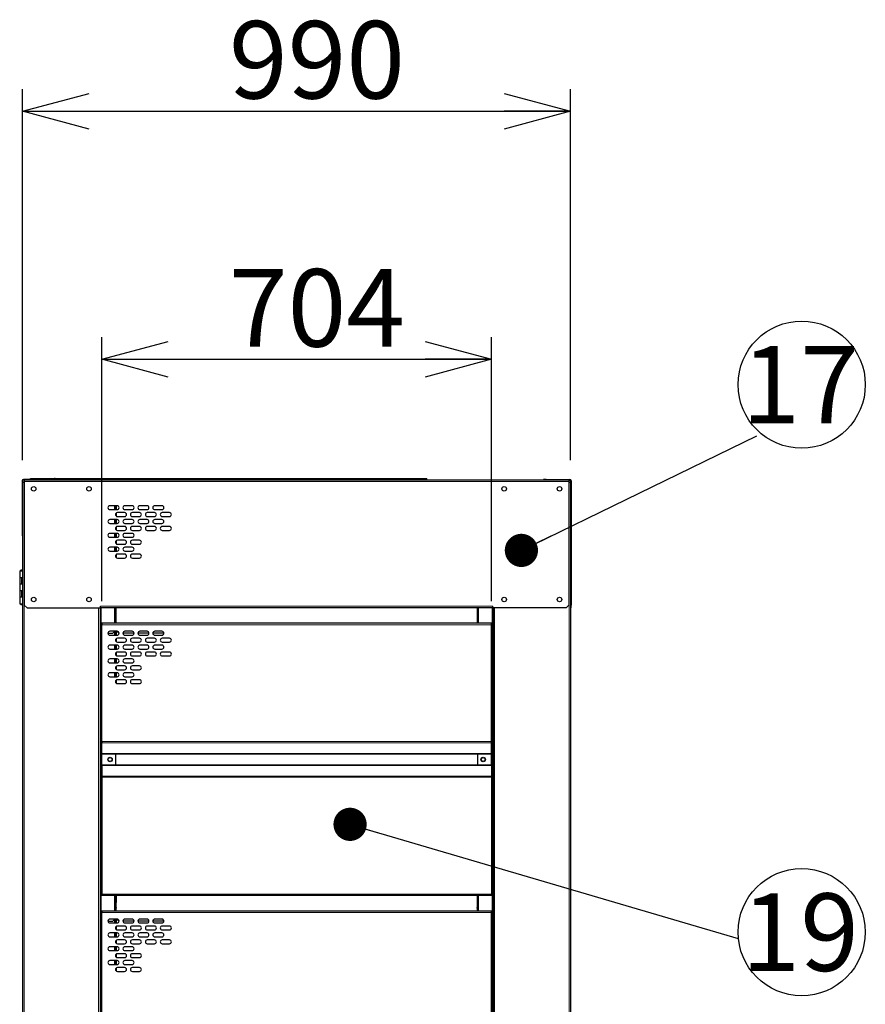
# Model space of a CAD drawing. Units: millimetres. Extents: x 1000 to 20824, y 400 to 14450.
# Drawn here: x 9984 to 11894, y 5096 to 7320 of the extents above; entities that cross this region are included whole.
import ezdxf

# ---------------------------------------------------------------- set-up
doc = ezdxf.new("R2010")
doc.units = ezdxf.units.MM
doc.header["$LTSCALE"] = 50
doc.layers.add('細線', color=7, linetype='Continuous', lineweight=25)
doc.styles.add('SLDTEXTSTYLE1', font='MSGOTHIC.TTC')
doc.styles.add('SLDTEXTSTYLE3', font='MSGOTHIC.TTC')
doc.styles.get("Standard").update_dxf_attribs({"font": 'MSGOTHIC.TTC'})
doc.dimstyles.new('SLDDIMSTYLE1', dxfattribs={"dimtxt": 175, "dimasz": 150, "dimexe": 0, "dimexo": 0.0625, "dimgap": 43.75, "dimtad": 3, "dimdec": 1, "dimlfac": 0.8, "dimrnd": 1e-09, "dimzin": 12, "dimdsep": 46, "dimtxsty": 'SLDTEXTSTYLE1', "dimblk1": 'OPEN30', "dimblk2": 'OPEN30', "dimsah": 1, "dimcen": 0.09, "dimadec": 0, "dimazin": 3, "dimtfac": 1, "dimtdec": 1, "dimtofl": 0, "dimtmove": 0, "dimatfit": 3, "dimldrblk": 'OPEN30', "dimfxl": 1, "dimfrac": 2, "dimtolj": 1, "dimtzin": 12, "dimarcsym": 0})
doc.dimstyles.new('SLDDIMSTYLE2', dxfattribs={"dimtxt": 0.18, "dimasz": 75, "dimexe": 0, "dimexo": 0.0625, "dimgap": 0, "dimtad": 0, "dimtih": 1, "dimtoh": 1, "dimdec": 0, "dimrnd": 1e-09, "dimzin": 0, "dimdsep": 46, "dimtxsty": 'STANDARD', "dimblk1": 'DOT', "dimblk2": 'DOT', "dimsah": 1, "dimcen": 0.09, "dimadec": 0, "dimazin": 0, "dimtfac": 75, "dimtdec": 0, "dimtofl": 0, "dimtmove": 0, "dimatfit": 3, "dimldrblk": 'DOT', "dimfxl": 1, "dimfrac": 2, "dimtolj": 1, "dimtzin": 0, "dimarcsym": 0})

# ---------------------------------------------------------------- blocks, each defined once
blk = doc.blocks.new('_Open30')
at = {"color": 0, "linetype": 'ByBlock', "lineweight": -2}
for p, q in [((-1, 0.267949), (0, 0)), ((0, 0), (-1, -0.267949)), ((0, 0), (-1, 0))]:
    blk.add_line(p, q, dxfattribs=at)
blk = doc.blocks.new('_D_14')
at = {"layer": '細線'}
for p, q in [((10169.7, 6006.5), (10169.7, 6602.8)), ((11049.7, 6006.5), (11049.7, 6602.8)), ((10169.7, 6552.8), (11049.7, 6552.8))]:
    blk.add_line(p, q, dxfattribs=at)
at = {"layer": '細線', "xscale": 150, "yscale": 150, "rotation": 180}
blk.add_blockref('_Open30', (10169.7, 6552.8, 41.9), dxfattribs=at)
at = {"layer": '細線', "xscale": 150, "yscale": 150}
blk.add_blockref('_Open30', (11049.7, 6552.8, 41.9), dxfattribs=at)
at = {"layer": '細線', "insert": (10456.9, 6756.5), "char_height": 175, "attachment_point": 1, "style": 'SLDTEXTSTYLE1'}
blk.add_mtext('704', dxfattribs=at)
blk = doc.blocks.new('_D_15')
at = {"layer": '細線'}
for p, q in [((9990.9, 6325.3), (9990.9, 7163.1)), ((11228.4, 6325.3), (11228.4, 7163.1)), ((9990.9, 7113.1), (11228.4, 7113.1))]:
    blk.add_line(p, q, dxfattribs=at)
at = {"layer": '細線', "xscale": 150, "yscale": 150, "rotation": 180}
blk.add_blockref('_Open30', (9990.9, 7113.1, 41.9), dxfattribs=at)
at = {"layer": '細線', "xscale": 150, "yscale": 150}
blk.add_blockref('_Open30', (11228.4, 7113.1, 41.9), dxfattribs=at)
at = {"layer": '細線', "insert": (10456.9, 7316.8), "char_height": 175, "attachment_point": 1, "style": 'SLDTEXTSTYLE1'}
blk.add_mtext('990', dxfattribs=at)
blk = doc.blocks.new('SW_NOTE_15')
at = {"layer": '細線', "color": 0}
blk.add_circle((143.6, 14.1), 143.6, dxfattribs=at)
at = {"layer": '細線', "color": 0, "insert": (140.2, 101.5), "char_height": 175, "attachment_point": 2, "style": 'SLDTEXTSTYLE3'}
blk.add_mtext('19', dxfattribs=at)
blk = doc.blocks.new('_Dot')
at = {"color": 0, "linetype": 'ByBlock', "lineweight": -2}
blk.add_line((-0.5, 0), (-1, 0), dxfattribs=at)
at = {"color": 0, "linetype": 'ByBlock', "const_width": 0.5}
blk.add_lwpolyline([(-0.25, 0, 1), (0.25, 0, 1)], format="xyb", close=True, dxfattribs=at)
blk = doc.blocks.new('SW_NOTE_16')
at = {"layer": '細線', "color": 0}
blk.add_circle((101.6, 115.6), 143.6, dxfattribs=at)
at = {"layer": '細線', "color": 0, "insert": (98.2, 203.1), "char_height": 175, "attachment_point": 2, "style": 'SLDTEXTSTYLE3'}
blk.add_mtext('17', dxfattribs=at)

msp = doc.modelspace()

# ---------------------------------------------------------------- linework, layer by layer
at = {"color": 7, "linetype": 'Continuous', "lineweight": 25}
for p, q in [((9989.67, 6278.01), (9989.67, 6160.26)), ((9990.92, 6278.01), (9990.92, 6275.26)), ((9990.92, 6275.26), (9990.92, 3904.01)), ((9990.92, 6275.26), (9994.42, 6275.26)), ((10045.92, 6281.51), (9993.17, 6281.51)), ((9994.67, 6280.26), (9993.17, 6280.26)), ((9994.42, 6275.26), (9994.67, 6275.26)), ((9994.67, 6280.26), (9994.67, 6276.76)), ((9994.67, 6280.26), (11224.67, 6280.26)), ((9994.67, 6276.76), (9994.67, 5997.76)), ((10008.42, 6281.51), (10008.42, 6283.51)), ((10008.42, 6283.51), (10062.63, 6283.51)), ((10045.92, 6281.51), (10045.92, 6280.26)), ((10052.17, 6281.51), (10045.92, 6281.51)), ((10052.17, 6281.51), (10061.75, 6281.51)), ((10052.17, 6280.26), (10052.17, 6281.51)), ((10062.63, 6282.75), (10062.63, 6283.51)), ((10064.4, 6283.51), (10062.63, 6283.51)), ((10064.4, 6283.51), (10636.03, 6283.51)), ((10636.03, 6282.75), (10636.03, 6283.51)), ((10636.03, 6283.51), (10735.57, 6283.51)), ((10636.03, 6281.51), (10636.03, 6282.75)), ((10636.03, 6281.51), (10735.57, 6281.51)), ((10735.57, 6281.51), (10735.57, 6283.51)), ((10735.57, 6283.51), (10897.17, 6283.51)), ((10735.57, 6281.51), (10897.17, 6281.51)), ((10897.17, 6281.51), (10897.17, 6283.51)), ((10897.17, 6283.51), (10903.42, 6283.51)), ((10897.17, 6281.51), (10903.42, 6281.51)), ((10903.42, 6281.51), (10903.42, 6283.51)), ((11167.17, 6281.51), (11167.17, 6280.26)), ((11173.42, 6281.51), (11167.17, 6281.51)), ((11173.42, 6280.26), (11173.42, 6281.51)), ((11173.42, 6281.51), (11226.17, 6281.51)), ((11224.67, 6280.26), (11224.67, 6276.76)), ((11224.67, 6280.26), (11226.17, 6280.26)), ((11224.67, 6276.76), (11224.67, 5997.76)), ((11224.67, 6275.26), (11224.92, 6275.26)), ((11224.92, 6275.26), (11228.42, 6275.26)), ((11228.42, 6278.01), (11228.42, 6275.26)), ((11228.42, 6275.26), (11228.42, 3904.01)), ((11229.67, 6278.01), (11229.67, 5997.76)), ((10204.35, 6222.14), (10188.1, 6222.14)), ((10188.1, 6213.39), (10204.35, 6213.39)), ((10200.92, 6222.14), (10200.92, 6213.39)), ((10202.17, 6222.14), (10202.17, 6213.39)), ((10202.17, 6205.49), (10202.17, 6198.78)), ((10221.23, 6206.51), (10204.98, 6206.51)), ((10238.1, 6222.14), (10221.85, 6222.14)), ((10221.85, 6213.39), (10238.1, 6213.39)), ((10254.98, 6206.51), (10238.73, 6206.51)), ((10271.85, 6222.14), (10255.6, 6222.14)), ((10255.6, 6213.39), (10271.85, 6213.39)), ((10288.73, 6206.51), (10272.48, 6206.51)), ((10305.6, 6222.14), (10289.35, 6222.14)), ((10289.35, 6213.39), (10305.6, 6213.39)), ((10322.48, 6206.51), (10306.23, 6206.51)), ((10204.35, 6190.89), (10188.1, 6190.89)), ((10200.92, 6203.76), (10200.92, 6200.51)), ((10200.92, 6190.89), (10200.92, 6182.14)), ((10202.17, 6190.89), (10202.17, 6182.14)), ((10204.98, 6197.76), (10221.23, 6197.76)), ((10238.1, 6190.89), (10221.85, 6190.89)), ((10238.73, 6197.76), (10254.98, 6197.76)), ((10271.85, 6190.89), (10255.6, 6190.89)), ((10272.48, 6197.76), (10288.73, 6197.76)), ((10305.6, 6190.89), (10289.35, 6190.89)), ((10306.23, 6197.76), (10322.48, 6197.76)), ((9990.92, 6160.26), (9989.67, 6160.26)), ((9989.67, 6160.26), (9989.67, 6154.01)), ((10188.1, 6182.14), (10204.35, 6182.14)), ((10200.92, 6172.51), (10200.92, 6169.26)), ((10202.17, 6174.24), (10202.17, 6167.53)), ((10221.23, 6175.26), (10204.98, 6175.26)), ((10204.98, 6166.51), (10221.23, 6166.51)), ((10221.85, 6182.14), (10238.1, 6182.14)), ((10254.98, 6175.26), (10238.73, 6175.26)), ((10238.73, 6166.51), (10254.98, 6166.51)), ((10255.6, 6182.14), (10271.85, 6182.14)), ((10288.73, 6175.26), (10272.48, 6175.26)), ((10272.48, 6166.51), (10288.73, 6166.51)), ((10289.35, 6182.14), (10305.6, 6182.14)), ((10322.48, 6175.26), (10306.23, 6175.26)), ((10306.23, 6166.51), (10322.48, 6166.51)), ((9989.67, 6154.01), (9990.92, 6154.01)), ((10204.35, 6159.64), (10188.1, 6159.64)), ((10188.1, 6150.89), (10204.35, 6150.89)), ((10200.92, 6159.64), (10200.92, 6150.89)), ((10200.92, 6141.26), (10200.92, 6138.01)), ((10202.17, 6159.64), (10202.17, 6150.89)), ((10202.17, 6142.99), (10202.17, 6136.28)), ((10221.23, 6144.01), (10204.98, 6144.01)), ((10238.1, 6159.64), (10221.85, 6159.64)), ((10221.85, 6150.89), (10238.1, 6150.89)), ((10254.98, 6144.01), (10238.73, 6144.01)), ((10204.35, 6128.39), (10188.1, 6128.39)), ((10188.1, 6119.64), (10204.35, 6119.64)), ((10200.92, 6128.39), (10200.92, 6119.64)), ((10202.17, 6128.39), (10202.17, 6119.64)), ((10204.98, 6135.26), (10221.23, 6135.26)), ((10238.1, 6128.39), (10221.85, 6128.39)), ((10221.85, 6119.64), (10238.1, 6119.64)), ((10238.73, 6135.26), (10254.98, 6135.26)), ((10200.92, 6110.01), (10200.92, 6106.76)), ((10202.17, 6111.74), (10202.17, 6105.03)), ((10221.23, 6112.76), (10204.98, 6112.76)), ((10204.98, 6104.01), (10221.23, 6104.01)), ((10254.98, 6112.76), (10238.73, 6112.76)), ((10238.73, 6104.01), (10254.98, 6104.01)), ((9984.35, 6075.26), (9984.35, 6060.26)), ((9984.35, 6075.26), (9990.92, 6075.26)), ((9984.35, 6060.26), (9984.35, 6045.26)), ((9984.35, 6060.26), (9988.42, 6060.26)), ((9988.42, 6060.26), (9990.92, 6060.26)), ((9984.35, 6045.26), (9984.35, 6030.26)), ((9988.42, 6045.26), (9984.35, 6045.26)), ((9984.35, 6030.26), (9984.35, 6015.26)), ((9984.35, 6030.26), (9988.42, 6030.26)), ((9990.92, 6045.26), (9988.42, 6045.26)), ((9988.42, 6030.26), (9990.92, 6030.26)), ((9984.35, 6015.26), (9984.35, 6000.26)), ((9988.42, 6015.26), (9984.35, 6015.26)), ((9990.92, 6015.26), (9988.42, 6015.26)), ((9984.35, 6000.26), (9990.92, 6000.26)), ((9994.67, 5997.76), (10000.92, 5991.51)), ((10000.92, 5991.51), (10166.54, 5991.51)), ((10165.92, 5991.51), (10165.92, 3904.01)), ((10166.54, 5991.51), (10166.54, 5995.01)), ((11052.79, 5991.51), (10166.54, 5991.51)), ((10200.26, 5991.51), (10200.26, 5956.51)), ((10201.15, 5991.51), (10201.15, 5956.51)), ((11018.18, 5956.51), (11018.18, 5991.51)), ((11019.07, 5956.51), (11019.07, 5991.51)), ((11052.79, 5991.51), (11052.79, 5995.01)), ((11218.42, 5991.51), (11052.79, 5991.51)), ((11053.42, 5991.51), (11053.42, 3904.01)), ((11224.67, 5997.76), (11218.42, 5991.51)), ((11229.67, 5997.76), (11228.42, 5997.76)), ((11228.42, 5991.51), (11229.67, 5991.51)), ((11229.67, 5991.51), (11229.67, 5997.76)), ((10169.68, 5956.51), (10169.68, 5953.01)), ((11049.68, 5956.51), (10169.68, 5956.51)), ((10169.68, 5689.34), (10169.68, 5953.01)), ((10204.37, 5938.42), (10188.12, 5938.42)), ((10199.09, 5938.42), (10194.68, 5934.01)), ((10200.92, 5938.42), (10200.92, 5929.67)), ((10202.17, 5938.42), (10202.17, 5929.67)), ((10208.4, 5934.01), (10203.99, 5938.42)), ((10208.43, 5934.01), (10204.02, 5938.42)), ((10238.12, 5938.42), (10221.87, 5938.42)), ((10271.87, 5938.42), (10255.62, 5938.42)), ((10305.62, 5938.42), (10289.37, 5938.42)), ((11049.68, 5953.01), (11049.68, 5956.51)), ((11049.68, 5689.34), (11049.68, 5953.01)), ((10183.74, 5934.01), (10194.68, 5934.01)), ((10188.12, 5929.67), (10204.37, 5929.67)), ((10200.92, 5920), (10200.92, 5916.83)), ((10202.17, 5921.75), (10202.17, 5915.08)), ((10221.24, 5922.79), (10204.99, 5922.79)), ((10208.4, 5934.01), (10208.43, 5934.01)), ((10208.74, 5934.01), (10208.43, 5934.01)), ((10242.49, 5934.01), (10217.49, 5934.01)), ((10221.87, 5929.67), (10238.12, 5929.67)), ((10254.99, 5922.79), (10238.74, 5922.79)), ((10276.24, 5934.01), (10251.24, 5934.01)), ((10255.62, 5929.67), (10271.87, 5929.67)), ((10288.74, 5922.79), (10272.49, 5922.79)), ((10309.99, 5934.01), (10284.99, 5934.01)), ((10289.37, 5929.67), (10305.62, 5929.67)), ((10322.49, 5922.79), (10306.24, 5922.79)), ((10204.37, 5907.17), (10188.12, 5907.17)), ((10188.12, 5898.42), (10204.37, 5898.42)), ((10200.92, 5907.17), (10200.92, 5898.42)), ((10202.17, 5907.17), (10202.17, 5898.42)), ((10204.99, 5914.04), (10221.24, 5914.04)), ((10238.12, 5907.17), (10221.87, 5907.17)), ((10221.87, 5898.42), (10238.12, 5898.42)), ((10238.74, 5914.04), (10254.99, 5914.04)), ((10271.87, 5907.17), (10255.62, 5907.17)), ((10255.62, 5898.42), (10271.87, 5898.42)), ((10272.49, 5914.04), (10288.74, 5914.04)), ((10305.62, 5907.17), (10289.37, 5907.17)), ((10289.37, 5898.42), (10305.62, 5898.42)), ((10306.24, 5914.04), (10322.49, 5914.04)), ((10204.37, 5875.92), (10188.12, 5875.92)), ((10200.92, 5888.75), (10200.92, 5885.58)), ((10200.92, 5875.92), (10200.92, 5867.17)), ((10202.17, 5890.5), (10202.17, 5883.83)), ((10202.17, 5875.92), (10202.17, 5867.17)), ((10221.24, 5891.54), (10204.99, 5891.54)), ((10204.99, 5882.79), (10221.24, 5882.79)), ((10238.12, 5875.92), (10221.87, 5875.92)), ((10254.99, 5891.54), (10238.74, 5891.54)), ((10238.74, 5882.79), (10254.99, 5882.79)), ((10288.74, 5891.54), (10272.49, 5891.54)), ((10272.49, 5882.79), (10288.74, 5882.79)), ((10322.49, 5891.54), (10306.24, 5891.54)), ((10306.24, 5882.79), (10322.49, 5882.79)), ((10188.12, 5867.17), (10204.37, 5867.17)), ((10200.92, 5857.5), (10200.92, 5854.33)), ((10202.17, 5859.25), (10202.17, 5852.58)), ((10221.24, 5860.29), (10204.99, 5860.29)), ((10204.99, 5851.54), (10221.24, 5851.54)), ((10221.87, 5867.17), (10238.12, 5867.17)), ((10254.99, 5860.29), (10238.74, 5860.29)), ((10238.74, 5851.54), (10254.99, 5851.54)), ((10204.37, 5844.67), (10188.12, 5844.67)), ((10188.12, 5835.92), (10204.37, 5835.92)), ((10200.92, 5844.67), (10200.92, 5835.92)), ((10202.17, 5844.67), (10202.17, 5835.92)), ((10202.17, 5828), (10202.17, 5821.33)), ((10221.24, 5829.04), (10204.99, 5829.04)), ((10238.12, 5844.67), (10221.87, 5844.67)), ((10221.87, 5835.92), (10238.12, 5835.92)), ((10254.99, 5829.04), (10238.74, 5829.04)), ((10200.92, 5826.25), (10200.92, 5823.08)), ((10204.99, 5820.29), (10221.24, 5820.29)), ((10238.74, 5820.29), (10254.99, 5820.29)), ((10169.68, 5689.34), (10169.68, 5686.47)), ((10169.68, 5662.81), (10169.68, 5686.47)), ((11049.68, 5686.47), (11049.68, 5689.34)), ((11049.68, 5662.81), (11049.68, 5686.47)), ((10169.68, 5662.81), (10169.68, 5660.96)), ((10169.68, 5637.06), (10169.68, 5660.96)), ((10200.78, 5661.96), (10200.78, 5636.06)), ((11018.55, 5636.06), (11018.55, 5661.96)), ((11049.68, 5660.96), (11049.68, 5662.81)), ((11049.68, 5637.06), (11049.68, 5660.96)), ((10169.68, 5637.06), (10169.68, 5635.21)), ((10169.68, 5635.21), (10169.68, 5611.55)), ((11049.68, 5635.21), (11049.68, 5637.06)), ((11049.68, 5635.21), (11049.68, 5611.55)), ((10169.68, 5611.55), (10169.68, 5608.68)), ((10169.68, 5608.68), (10169.68, 5345.01)), ((11049.68, 5608.68), (11049.68, 5611.55)), ((11049.68, 5608.68), (11049.68, 5345.01)), ((10169.68, 5345.01), (10169.68, 5341.51)), ((11049.68, 5341.51), (10169.68, 5341.51)), ((10200.92, 5341.51), (10200.92, 5325.89)), ((10202.17, 5341.51), (10202.17, 5325.89)), ((11017.17, 5341.51), (11017.17, 5325.89)), ((11018.42, 5341.51), (11018.42, 5325.89)), ((11049.68, 5341.51), (11049.68, 5345.01)), ((10202.17, 5325.89), (10200.92, 5325.89)), ((10200.92, 5314.39), (10200.92, 5325.89)), ((10202.17, 5314.39), (10202.17, 5325.89)), ((11017.17, 5325.89), (11017.17, 5314.39)), ((11017.17, 5325.89), (11018.42, 5325.89)), ((11018.42, 5325.89), (11018.42, 5314.39)), ((10169.68, 5306.51), (10169.68, 5303.01)), ((11049.68, 5306.51), (10169.68, 5306.51)), ((10169.68, 5039.34), (10169.68, 5303.01)), ((10200.78, 5313.39), (10200.26, 5313.39)), ((10200.26, 5313.39), (10200.26, 5306.51)), ((10200.92, 5314.39), (10200.78, 5313.39)), ((10201.96, 5313.39), (10200.78, 5313.39)), ((10200.92, 5314.39), (10202.17, 5314.39)), ((10201.15, 5313.39), (10201.15, 5306.51)), ((10202.17, 5314.39), (10201.96, 5313.39)), ((11017.17, 5314.39), (11018.42, 5314.39)), ((11017.38, 5313.39), (11017.17, 5314.39)), ((11017.38, 5313.39), (11018.55, 5313.39)), ((11018.18, 5306.51), (11018.18, 5313.39)), ((11018.55, 5313.39), (11018.42, 5314.39)), ((11019.07, 5313.39), (11018.55, 5313.39)), ((11019.07, 5306.51), (11019.07, 5313.39)), ((11049.68, 5303.01), (11049.68, 5306.51)), ((11049.68, 5039.34), (11049.68, 5303.01)), ((10183.74, 5284.01), (10194.68, 5284.01)), ((10204.37, 5288.42), (10188.12, 5288.42)), ((10188.12, 5279.67), (10204.37, 5279.67)), ((10199.09, 5288.42), (10194.68, 5284.01)), ((10200.92, 5288.42), (10200.92, 5279.67)), ((10202.17, 5288.42), (10202.17, 5279.67)), ((10202.17, 5271.75), (10202.17, 5265.08)), ((10208.4, 5284.01), (10203.99, 5288.42)), ((10208.43, 5284.01), (10204.02, 5288.42)), ((10221.24, 5272.79), (10204.99, 5272.79)), ((10208.4, 5284.01), (10208.43, 5284.01)), ((10208.74, 5284.01), (10208.43, 5284.01)), ((10242.49, 5284.01), (10217.49, 5284.01)), ((10238.12, 5288.42), (10221.87, 5288.42)), ((10221.87, 5279.67), (10238.12, 5279.67)), ((10254.99, 5272.79), (10238.74, 5272.79)), ((10276.24, 5284.01), (10251.24, 5284.01)), ((10271.87, 5288.42), (10255.62, 5288.42)), ((10255.62, 5279.67), (10271.87, 5279.67)), ((10288.74, 5272.79), (10272.49, 5272.79)), ((10309.99, 5284.01), (10284.99, 5284.01)), ((10305.62, 5288.42), (10289.37, 5288.42)), ((10289.37, 5279.67), (10305.62, 5279.67)), ((10322.49, 5272.79), (10306.24, 5272.79)), ((10204.37, 5257.17), (10188.12, 5257.17)), ((10188.12, 5248.42), (10204.37, 5248.42)), ((10200.92, 5270), (10200.92, 5266.83)), ((10200.92, 5257.17), (10200.92, 5248.42)), ((10202.17, 5257.17), (10202.17, 5248.42)), ((10204.99, 5264.04), (10221.24, 5264.04)), ((10238.12, 5257.17), (10221.87, 5257.17)), ((10221.87, 5248.42), (10238.12, 5248.42)), ((10238.74, 5264.04), (10254.99, 5264.04)), ((10271.87, 5257.17), (10255.62, 5257.17)), ((10255.62, 5248.42), (10271.87, 5248.42)), ((10272.49, 5264.04), (10288.74, 5264.04)), ((10305.62, 5257.17), (10289.37, 5257.17)), ((10289.37, 5248.42), (10305.62, 5248.42)), ((10306.24, 5264.04), (10322.49, 5264.04)), ((10200.92, 5238.75), (10200.92, 5235.58)), ((10202.17, 5240.5), (10202.17, 5233.83)), ((10221.24, 5241.54), (10204.99, 5241.54)), ((10204.99, 5232.79), (10221.24, 5232.79)), ((10254.99, 5241.54), (10238.74, 5241.54)), ((10238.74, 5232.79), (10254.99, 5232.79)), ((10288.74, 5241.54), (10272.49, 5241.54)), ((10272.49, 5232.79), (10288.74, 5232.79)), ((10322.49, 5241.54), (10306.24, 5241.54)), ((10306.24, 5232.79), (10322.49, 5232.79)), ((10204.37, 5225.92), (10188.12, 5225.92)), ((10188.12, 5217.17), (10204.37, 5217.17)), ((10200.92, 5225.92), (10200.92, 5217.17)), ((10200.92, 5207.5), (10200.92, 5204.33)), ((10202.17, 5225.92), (10202.17, 5217.17)), ((10202.17, 5209.25), (10202.17, 5202.58)), ((10221.24, 5210.29), (10204.99, 5210.29)), ((10238.12, 5225.92), (10221.87, 5225.92)), ((10221.87, 5217.17), (10238.12, 5217.17)), ((10254.99, 5210.29), (10238.74, 5210.29)), ((10204.37, 5194.67), (10188.12, 5194.67)), ((10188.12, 5185.92), (10204.37, 5185.92)), ((10200.92, 5194.67), (10200.92, 5185.92)), ((10202.17, 5194.67), (10202.17, 5185.92)), ((10204.99, 5201.54), (10221.24, 5201.54)), ((10238.12, 5194.67), (10221.87, 5194.67)), ((10221.87, 5185.92), (10238.12, 5185.92)), ((10238.74, 5201.54), (10254.99, 5201.54)), ((10200.92, 5176.25), (10200.92, 5173.08)), ((10202.17, 5178), (10202.17, 5171.33)), ((10221.24, 5179.04), (10204.99, 5179.04)), ((10204.99, 5170.29), (10221.24, 5170.29)), ((10254.99, 5179.04), (10238.74, 5179.04)), ((10238.74, 5170.29), (10254.99, 5170.29))]:
    msp.add_line(p, q, dxfattribs=at)
at = {"color": 8, "linetype": 'Continuous', "lineweight": 18}
for p, q in [((9989.67, 6278.01), (9990.92, 6278.01)), ((9993.17, 6280.26), (9993.17, 6281.51)), ((9994.42, 6275.26), (9994.42, 3904.01)), ((9994.67, 6276.76), (11224.67, 6276.76)), ((11224.92, 6275.26), (11224.92, 3904.01)), ((11226.17, 6281.51), (11226.17, 6280.26)), ((11228.42, 6278.01), (11229.67, 6278.01)), ((10198.67, 6222.14), (10198.67, 6213.39)), ((10198.67, 6190.89), (10198.67, 6182.14)), ((10198.67, 6159.64), (10198.67, 6150.89)), ((10198.67, 6128.39), (10198.67, 6119.64)), ((9988.42, 6045.26), (9988.42, 6060.26)), ((9988.42, 6015.26), (9988.42, 6030.26)), ((10162.42, 5991.51), (10162.42, 3904.01)), ((10166.54, 5995.01), (11052.79, 5995.01)), ((10168.17, 5991.51), (10168.17, 3904.01)), ((10198.67, 5991.51), (10198.67, 5956.51)), ((11020.67, 5991.51), (11020.67, 5956.51)), ((11051.17, 5991.51), (11051.17, 3904.01)), ((11056.92, 5991.51), (11056.92, 3904.01)), ((11049.68, 5953.01), (10169.68, 5953.01)), ((10198.67, 5937.99), (10198.67, 5929.67)), ((10198.67, 5907.17), (10198.67, 5898.42)), ((10198.67, 5875.92), (10198.67, 5867.17)), ((10198.67, 5844.67), (10198.67, 5835.92)), ((11049.68, 5689.34), (10169.68, 5689.34)), ((11049.68, 5686.47), (10169.68, 5686.47)), ((11049.68, 5662.81), (10169.68, 5662.81)), ((10200.68, 5660.96), (10169.68, 5660.96)), ((11017.91, 5660.96), (10201.42, 5660.96)), ((11049.68, 5660.96), (11018.65, 5660.96)), ((10200.68, 5637.06), (10169.68, 5637.06)), ((11049.68, 5635.21), (10169.68, 5635.21)), ((11017.91, 5637.06), (10201.42, 5637.06)), ((11049.68, 5637.06), (11018.65, 5637.06)), ((11049.68, 5611.55), (10169.68, 5611.55)), ((11049.68, 5608.68), (10169.68, 5608.68)), ((11049.68, 5345.01), (10169.68, 5345.01)), ((10198.67, 5341.51), (10198.67, 5306.51)), ((11020.67, 5341.51), (11020.67, 5306.51)), ((11049.68, 5303.01), (10169.68, 5303.01)), ((10198.67, 5287.99), (10198.67, 5279.67)), ((10198.67, 5257.17), (10198.67, 5248.42)), ((10198.67, 5225.92), (10198.67, 5217.17)), ((10198.67, 5194.67), (10198.67, 5185.92))]:
    msp.add_line(p, q, dxfattribs=at)
at = {"color": 7, "linetype": 'Continuous', "lineweight": 25}
for centre, radius in [((10015.92, 6260.26), 5), ((10140.92, 6260.26), 5), ((11078.42, 6260.26), 5), ((11203.42, 6260.26), 5), ((10015.92, 6010.26), 5), ((10140.92, 6010.26), 5), ((11078.42, 6010.26), 5), ((11203.42, 6010.26), 5), ((10188.43, 5649.01), 5), ((10188.43, 5649.01), 4.38), ((11030.93, 5649.01), 5), ((11030.9, 5649.01), 4.38)]:
    msp.add_circle(centre, radius, dxfattribs=at)
for centre, radius, start, end in [((9993.17, 6278.01), 3.5, 90, 180), ((9993.17, 6278.01), 2.25, 90, 180), ((10066.01, 6279.43), 4.74, 135.4314, 169.86377), ((10064.46, 6280.93), 2.58, 91.34581, 135.09013), ((10639.41, 6279.43), 4.74, 135.43173, 169.86344), ((10638, 6279.71), 1.81, 96.22692, 162.23873), ((10822.83, 6279.71), 1.81, 17.75946, 83.77471), ((10820.67, 6279.17), 5.52, 11.35516, 25.04437), ((10869.65, 6279.17), 5.52, 11.35516, 25.04437), ((11226.17, 6278.01), 3.5, 0, 90), ((11226.17, 6278.01), 2.25, 0, 90), ((10188.1, 6217.76), 4.38, 90, 270), ((10204.98, 6202.14), 4.38, 90, 270), ((10204.35, 6217.76), 4.38, 270, 90), ((10221.85, 6217.76), 4.38, 90, 270), ((10221.23, 6202.14), 4.38, 270, 90), ((10238.73, 6202.14), 4.38, 90, 270), ((10238.1, 6217.76), 4.38, 270, 90), ((10255.6, 6217.76), 4.38, 90, 270), ((10254.98, 6202.14), 4.38, 270, 90), ((10272.48, 6202.14), 4.38, 90, 270), ((10271.85, 6217.76), 4.38, 270, 90), ((10289.35, 6217.76), 4.38, 90, 270), ((10288.73, 6202.14), 4.38, 270, 90), ((10306.23, 6202.14), 4.38, 90, 270), ((10305.6, 6217.76), 4.38, 270, 90), ((10322.48, 6202.14), 4.38, 270, 90), ((10188.1, 6186.51), 4.38, 90, 270), ((10204.35, 6186.51), 4.38, 270, 90), ((10221.85, 6186.51), 4.38, 90, 270), ((10238.1, 6186.51), 4.38, 270, 90), ((10255.6, 6186.51), 4.38, 90, 270), ((10271.85, 6186.51), 4.38, 270, 90), ((10289.35, 6186.51), 4.38, 90, 270), ((10305.6, 6186.51), 4.38, 270, 90), ((10204.98, 6170.89), 4.38, 90, 270), ((10221.23, 6170.89), 4.38, 270, 90), ((10238.73, 6170.89), 4.38, 90, 270), ((10254.98, 6170.89), 4.38, 270, 90), ((10272.48, 6170.89), 4.38, 90, 270), ((10288.73, 6170.89), 4.38, 270, 90), ((10306.23, 6170.89), 4.38, 90, 270), ((10322.48, 6170.89), 4.38, 270, 90), ((10188.1, 6155.26), 4.38, 90, 270), ((10204.98, 6139.64), 4.38, 90, 270), ((10204.35, 6155.26), 4.38, 270, 90), ((10221.85, 6155.26), 4.38, 90, 270), ((10221.23, 6139.64), 4.38, 270, 90), ((10238.73, 6139.64), 4.38, 90, 270), ((10238.1, 6155.26), 4.38, 270, 90), ((10254.98, 6139.64), 4.38, 270, 90), ((10188.1, 6124.01), 4.38, 90, 270), ((10204.35, 6124.01), 4.38, 270, 90), ((10221.85, 6124.01), 4.38, 90, 270), ((10238.1, 6124.01), 4.38, 270, 90), ((10204.98, 6108.39), 4.38, 90, 270), ((10221.23, 6108.39), 4.38, 270, 90), ((10238.73, 6108.39), 4.38, 90, 270), ((10254.98, 6108.39), 4.38, 270, 90), ((10188.12, 5934.04), 4.38, 90, 270), ((10204.37, 5934.04), 4.38, 270, 90), ((10221.87, 5934.04), 4.38, 90, 270), ((10238.12, 5934.04), 4.38, 270, 90), ((10255.62, 5934.04), 4.38, 90, 270), ((10271.87, 5934.04), 4.38, 270, 90), ((10289.37, 5934.04), 4.38, 90, 270), ((10305.62, 5934.04), 4.38, 270, 90), ((10204.99, 5918.42), 4.38, 90, 270), ((10221.24, 5918.42), 4.38, 270, 90), ((10238.74, 5918.42), 4.38, 90, 270), ((10254.99, 5918.42), 4.38, 270, 90), ((10272.49, 5918.42), 4.38, 90, 270), ((10288.74, 5918.42), 4.38, 270, 90), ((10306.24, 5918.42), 4.38, 90, 270), ((10322.49, 5918.42), 4.38, 270, 90), ((10188.12, 5902.79), 4.38, 90, 270), ((10204.37, 5902.79), 4.38, 270, 90), ((10221.87, 5902.79), 4.38, 90, 270), ((10238.12, 5902.79), 4.38, 270, 90), ((10255.62, 5902.79), 4.38, 90, 270), ((10271.87, 5902.79), 4.38, 270, 90), ((10289.37, 5902.79), 4.38, 90, 270), ((10305.62, 5902.79), 4.38, 270, 90), ((10188.12, 5871.54), 4.38, 90, 270), ((10204.99, 5887.17), 4.38, 90, 270), ((10204.37, 5871.54), 4.38, 270, 90), ((10221.87, 5871.54), 4.38, 90, 270), ((10221.24, 5887.17), 4.38, 270, 90), ((10238.74, 5887.17), 4.38, 90, 270), ((10238.12, 5871.54), 4.38, 270, 90), ((10254.99, 5887.17), 4.38, 270, 90), ((10272.49, 5887.17), 4.38, 90, 270), ((10288.74, 5887.17), 4.38, 270, 90), ((10306.24, 5887.17), 4.38, 90, 270), ((10322.49, 5887.17), 4.38, 270, 90), ((10204.99, 5855.92), 4.38, 90, 270), ((10221.24, 5855.92), 4.38, 270, 90), ((10238.74, 5855.92), 4.38, 90, 270), ((10254.99, 5855.92), 4.38, 270, 90), ((10188.12, 5840.29), 4.38, 90, 270), ((10204.99, 5824.67), 4.38, 90, 270), ((10204.37, 5840.29), 4.38, 270, 90), ((10221.87, 5840.29), 4.38, 90, 270), ((10221.24, 5824.67), 4.38, 270, 90), ((10238.74, 5824.67), 4.38, 90, 270), ((10238.12, 5840.29), 4.38, 270, 90), ((10254.99, 5824.67), 4.38, 270, 90), ((10188.12, 5284.04), 4.38, 90, 270), ((10204.99, 5268.42), 4.38, 90, 270), ((10204.37, 5284.04), 4.38, 270, 90), ((10221.87, 5284.04), 4.38, 90, 270), ((10221.24, 5268.42), 4.38, 270, 90), ((10238.74, 5268.42), 4.38, 90, 270), ((10238.12, 5284.04), 4.38, 270, 90), ((10255.62, 5284.04), 4.38, 90, 270), ((10254.99, 5268.42), 4.38, 270, 90), ((10272.49, 5268.42), 4.38, 90, 270), ((10271.87, 5284.04), 4.38, 270, 90), ((10289.37, 5284.04), 4.38, 90, 270), ((10288.74, 5268.42), 4.38, 270, 90), ((10306.24, 5268.42), 4.38, 90, 270), ((10305.62, 5284.04), 4.38, 270, 90), ((10322.49, 5268.42), 4.38, 270, 90), ((10188.12, 5252.79), 4.38, 90, 270), ((10204.37, 5252.79), 4.38, 270, 90), ((10221.87, 5252.79), 4.38, 90, 270), ((10238.12, 5252.79), 4.38, 270, 90), ((10255.62, 5252.79), 4.38, 90, 270), ((10271.87, 5252.79), 4.38, 270, 90), ((10289.37, 5252.79), 4.38, 90, 270), ((10305.62, 5252.79), 4.38, 270, 90), ((10204.99, 5237.17), 4.38, 90, 270), ((10221.24, 5237.17), 4.38, 270, 90), ((10238.74, 5237.17), 4.38, 90, 270), ((10254.99, 5237.17), 4.38, 270, 90), ((10272.49, 5237.17), 4.38, 90, 270), ((10288.74, 5237.17), 4.38, 270, 90), ((10306.24, 5237.17), 4.38, 90, 270), ((10322.49, 5237.17), 4.38, 270, 90), ((10188.12, 5221.54), 4.38, 90, 270), ((10204.99, 5205.92), 4.38, 90, 270), ((10204.37, 5221.54), 4.38, 270, 90), ((10221.87, 5221.54), 4.38, 90, 270), ((10221.24, 5205.92), 4.38, 270, 90), ((10238.74, 5205.92), 4.38, 90, 270), ((10238.12, 5221.54), 4.38, 270, 90), ((10254.99, 5205.92), 4.38, 270, 90), ((10188.12, 5190.29), 4.38, 90, 270), ((10204.37, 5190.29), 4.38, 270, 90), ((10221.87, 5190.29), 4.38, 90, 270), ((10238.12, 5190.29), 4.38, 270, 90), ((10204.99, 5174.67), 4.38, 90, 270), ((10221.24, 5174.67), 4.38, 270, 90), ((10238.74, 5174.67), 4.38, 90, 270), ((10254.99, 5174.67), 4.38, 270, 90)]:
    msp.add_arc(centre, radius, start, end, dxfattribs=at)
for points, knots in [([(9990.9, 6075.27), (9990.73, 6075.5), (9990.35, 6076), (9989.49, 6076.49), (9988.45, 6076.7), (9987.37, 6076.51), (9986.47, 6076.01), (9986.1, 6075.48), (9985.95, 6075.26)], [0, 0, 0, 0, 0.1447936, 0.3136796, 0.4919374, 0.6753792, 0.8646772, 1, 1, 1, 1]), ([(9985.92, 6000.26), (9986.1, 6000.03), (9986.47, 5999.53), (9987.34, 5999.03), (9988.38, 5998.82), (9989.46, 5999.01), (9990.37, 5999.52), (9990.74, 6000.05), (9990.89, 6000.28)], [0, 0, 0, 0, 0.1471019, 0.3149296, 0.4920644, 0.6743568, 0.8624686, 1, 1, 1, 1])]:
    msp.add_open_spline(points, degree=3, knots=knots, dxfattribs=at)

# ---------------------------------------------------------------- block references
at = {"layer": '細線'}
for name, p in [('SW_NOTE_16', (11648.75, 6379.93)), ('SW_NOTE_15', (11606.68, 5244.92))]:
    msp.add_blockref(name, p, dxfattribs=at)

# ---------------------------------------------------------------- dimensions: what is measured, and where the dimension line sits
for base, p1, p2, picture, middle in [((11228.42, 7113.12), (9990.92, 6275.26), (11228.42, 6275.26), '_D_15', (10609.67, 7113.12)), ((11049.68, 6552.82), (10169.68, 5956.51), (11049.68, 5956.51), '_D_14', (10609.68, 6552.82))]:
    dim = msp.add_linear_dim(base=base, p1=p1, p2=p2, dimstyle='SLDDIMSTYLE1', dxfattribs=at)
    dim.commit()
    dim.dimension.update_dxf_attribs({"geometry": picture, "text_midpoint": middle, "dimtype": 160})

# ---------------------------------------------------------------- leaders
for points in [[(11117.31, 6121.2), (11648.75, 6379.93)], [(10730.39, 5502.49), (11606.68, 5244.92)]]:
    msp.add_leader(points, dimstyle='SLDDIMSTYLE2', dxfattribs=at)

doc.saveas('drawing.dxf')
